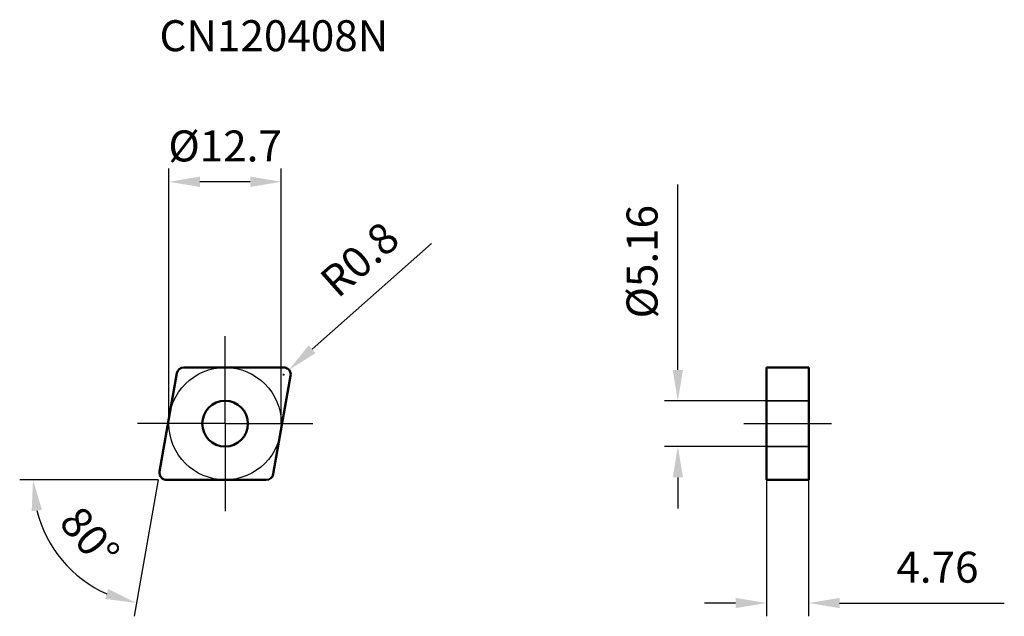
# Model space of a CAD drawing. Units: millimetres. Extents: x -23 to 88, y -22 to 46.
import ezdxf

# ---------------------------------------------------------------- set-up
doc = ezdxf.new("R2010")
doc.units = ezdxf.units.MM
doc.linetypes.add('CENTER2', pattern=[28.575, 19.05, -3.175, 3.175, -3.175])
doc.linetypes.add('DASHED2', pattern=[9.525, 6.35, -3.175])
for name, color, linetype, lineweight in [('1', 4, 'Continuous', 50), ('11', 4, 'Continuous', 25), ('2', 7, 'Continuous', 25), ('3', 1, 'DASHED2', 35), ('4', 2, 'CENTER2', 25), ('sk2', 7, 'Continuous', 25), ('sk6', 5, 'Continuous', 35)]:
    doc.layers.add(name, color=color, linetype=linetype, lineweight=lineweight)
doc.styles.add('simplex', font='txt.shx', dxfattribs={"height": 3.5})
doc.dimstyles.new('コピー - ISO-25', dxfattribs={"dimscale": 0, "dimtxt": 3.5, "dimasz": 3.5, "dimexe": 1.5, "dimexo": 0, "dimgap": 2.3, "dimtad": 1, "dimdec": 8, "dimdsep": 46, "dimtxsty": 'simplex', "dimcen": 0.09, "dimclrd": 256, "dimclre": 256, "dimclrt": 256, "dimadec": 0, "dimazin": 0, "dimtfac": 1, "dimtofl": 0, "dimtmove": 0, "dimatfit": 3, "dimfxl": 1, "dimtolj": 1, "dimlwd": -1, "dimlwe": -1, "dimarcsym": 0})

# ---------------------------------------------------------------- blocks, each defined once
blk = doc.blocks.new('*D2')
at = {"layer": '2'}
for p, q in [((-6.35, 0), (-6.35, 28.83)), ((6.35, 0), (6.35, 28.83)), ((2.85, 27.33), (-2.85, 27.33))]:
    blk.add_line(p, q, dxfattribs=at)
for points in [[(-2.85, 27.92), (-2.85, 26.75), (-6.35, 27.33)], [(2.85, 26.75), (2.85, 27.92), (6.35, 27.33)]]:
    blk.add_solid(points, dxfattribs=at)
at = {"layer": 'Defpoints', "color": 0}
for p in [(-6.35, 27.33), (-6.35, 0), (6.35, 0)]:
    blk.add_point(p, dxfattribs=at)
at = {"layer": '2', "insert": (0, 31.38), "char_height": 3.5, "attachment_point": 5, "style": 'simplex'}
blk.add_mtext('\\A1;%%C12.7', dxfattribs=at)
blk = doc.blocks.new('*D3')
at = {"layer": '2'}
for p, q in [((23.31, 20.36), (9.83, 8.4)), ((6.61, 5.46), (6.61, 5.64)), ((6.52, 5.55), (6.7, 5.55))]:
    blk.add_line(p, q, dxfattribs=at)
blk.add_solid([(9.44, 8.84), (10.22, 7.97), (7.21, 6.08)], dxfattribs=at)
at = {"layer": 'Defpoints', "color": 0}
for p in [(7.21, 6.08), (6.61, 5.55)]:
    blk.add_point(p, dxfattribs=at)
at = {"layer": '2', "insert": (15.19, 18.57), "char_height": 3.5, "attachment_point": 5, "rotation": 41.5819, "style": 'simplex'}
blk.add_mtext('\\A1;R0.8', dxfattribs=at)
blk = doc.blocks.new('*D4')
at = {"layer": '2'}
for q in [(-23.2, -6.35), (-10.28, -21.75)]:
    blk.add_line((-7.57, -6.35), q, dxfattribs=at)
blk.add_arc((-7.57, -6.35), 14.14, 194.2223, 245.7777, dxfattribs=at)
for points in [[(-20.69, -9.75), (-21.85, -9.9), (-21.7, -6.35)], [(-13.54, -19.8), (-13.2, -18.68), (-10.02, -20.27)]]:
    blk.add_solid(points, dxfattribs=at)
at = {"layer": 'Defpoints', "color": 0}
for p in [(-5.44, 5.69), (-7.4, -5.41), (-6.61, -6.35), (4.66, -6.35), (-14.15, -18.86)]:
    blk.add_point(p, dxfattribs=at)
at = {"layer": '2', "insert": (-15.29, -12.83), "char_height": 3.5, "attachment_point": 5, "rotation": 310, "style": 'simplex'}
blk.add_mtext('\\A1;80%%d', dxfattribs=at)
blk = doc.blocks.new('*D5')
at = {"layer": 'Defpoints', "color": 0}
for p in [(51.15, 2.58), (61.16, 2.58), (61.16, -2.58)]:
    blk.add_point(p, dxfattribs=at)
at = {"layer": 'sk2'}
for p, q in [((51.15, 6.08), (51.15, 27.01)), ((61.16, 2.58), (49.65, 2.58)), ((61.16, -2.58), (49.65, -2.58)), ((51.15, -6.08), (51.15, -9.58))]:
    blk.add_line(p, q, dxfattribs=at)
for points in [[(50.56, 6.08), (51.73, 6.08), (51.15, 2.58)], [(51.73, -6.08), (50.56, -6.08), (51.15, -2.58)]]:
    blk.add_solid(points, dxfattribs=at)
at = {"layer": 'sk2', "insert": (47.1, 18.3), "char_height": 3.5, "attachment_point": 5, "rotation": 90, "style": 'simplex'}
blk.add_mtext('\\A1;%%C5.16', dxfattribs=at)
blk = doc.blocks.new('*D6')
at = {"layer": '2'}
for p, q in [((61.16, -6.35), (61.16, -21.77)), ((65.92, -6.35), (65.92, -21.77)), ((57.66, -20.27), (54.16, -20.27)), ((69.42, -20.27), (88.02, -20.27))]:
    blk.add_line(p, q, dxfattribs=at)
for points in [[(57.66, -20.85), (57.66, -19.69), (61.16, -20.27)], [(69.42, -19.69), (69.42, -20.85), (65.92, -20.27)]]:
    blk.add_solid(points, dxfattribs=at)
at = {"layer": 'Defpoints', "color": 0}
for p in [(61.16, -6.35), (65.92, -6.35), (65.92, -20.27)]:
    blk.add_point(p, dxfattribs=at)
at = {"layer": '2', "insert": (80.47, -16.22), "char_height": 3.5, "attachment_point": 5, "style": 'simplex'}
blk.add_mtext('\\A1;4.76', dxfattribs=at)

msp = doc.modelspace()

# ---------------------------------------------------------------- linework, layer by layer
at = {"layer": '1'}
for p, q in [((-7.40207864, -5.41108146), (-5.44484916, 5.68891854)), ((-4.65700295, 6.35), (6.61423244, 6.35)), ((61.16386196, 6.35), (61.16386196, -6.35)), ((61.16386196, 6.35), (65.92386196, 6.35)), ((65.92386196, -6.35), (65.92386196, 6.35)), ((7.40207864, 5.41108146), (5.44484916, -5.68891854)), ((4.65700295, -6.35), (-6.61423244, -6.35)), ((61.16386196, -6.35), (65.92386196, -6.35))]:
    msp.add_line(p, q, dxfattribs=at)
msp.add_circle((0, 0), 2.58, dxfattribs=at)
for centre, start, end in [((-4.65700295, 5.55), 90.0000000003, 170.0000000007), ((6.61423244, 5.55), 349.9999999998, 90), ((-6.61423244, -5.55), 169.9999999998, 270), ((4.65700295, -5.55), 270.0000000003, 350.0000000007)]:
    msp.add_arc(centre, 0.8, start, end, dxfattribs=at)
at = {"layer": '11'}
msp.add_circle((0, 0), 6.35, dxfattribs=at)
at = {"layer": '3'}
for p, q in [((65.92386196, 2.58), (61.16386196, 2.58)), ((65.92386196, -2.58), (61.16386196, -2.58))]:
    msp.add_line(p, q, dxfattribs=at)
at = {"layer": '4'}
for p, q in [((0, 0), (0, 9.8924234)), ((0, 0), (-9.8924234, 0)), ((0, 0), (0, -9.8924234)), ((0, 0), (9.8924234, 0)), ((58.59765026, 0), (68.49007366, 0))]:
    msp.add_line(p, q, dxfattribs=at)

# ---------------------------------------------------------------- texts
at = {"layer": 'sk6', "insert": (-7.41423244, 45.58778382), "char_height": 3.5, "width": 36.4416232871, "attachment_point": 1, "line_spacing_factor": 0.9, "style": 'simplex'}
msp.add_mtext('CN120408N', dxfattribs=at)

# ---------------------------------------------------------------- dimensions: what is measured, and where the dimension line sits
at = {"layer": '2'}
dim = msp.add_linear_dim(base=(-6.35, 27.3322162171), p1=(6.35, 0), p2=(-6.35, 0), text='%%C<>', dimstyle='コピー - ISO-25', override={"dimscale": 1, "dimtxsty": 'simplex'}, dxfattribs=at)
dim.commit()
dim.dimension.update_dxf_attribs({"geometry": '*D2', "text_midpoint": (0, 27.3322162171), "dimtype": 160})
dim = msp.add_radius_dim(center=(6.61423244, 5.55), mpoint=(7.2126384, 6.08095226), dimstyle='コピー - ISO-25', override={"dimscale": 1}, dxfattribs=at)
dim.commit()
dim.dimension.update_dxf_attribs({"geometry": '*D3', "text_midpoint": (13.53625857, 11.69175943), "dimtype": 164})
dim = msp.add_angular_dim_2l(base=(-14.15017594, -18.86021803), line1=((-7.40207864, -5.41108146), (-5.44484916, 5.68891854)), line2=((4.65700295, -6.35), (-6.61423244, -6.35)), dimstyle='コピー - ISO-25', override={"dimscale": 1}, dxfattribs=at)
dim.commit()
dim.dimension.update_dxf_attribs({"geometry": '*D4', "text_midpoint": (-15.29420072, -12.83335818)})
dim = msp.add_linear_dim(base=(65.92386196, -20.27155241), p1=(61.16386196, -6.35), p2=(65.92386196, -6.35), dimstyle='コピー - ISO-25', override={"dimscale": 1}, dxfattribs=at)
dim.commit()
dim.dimension.update_dxf_attribs({"geometry": '*D6', "text_midpoint": (80.47386196, -16.22155241)})
at = {"layer": 'sk2'}
dim = msp.add_linear_dim(base=(51.1457113819, 2.58), p1=(61.1638619618, -2.58), p2=(61.1638619618, 2.58), angle=90, text='%%C<>', dimstyle='コピー - ISO-25', override={"dimscale": 1, "dimtxsty": 'simplex'}, dxfattribs=at)
dim.commit()
dim.dimension.update_dxf_attribs({"geometry": '*D5', "text_midpoint": (47.0957113819, 18.2966666667)})

doc.saveas('drawing.dxf')
